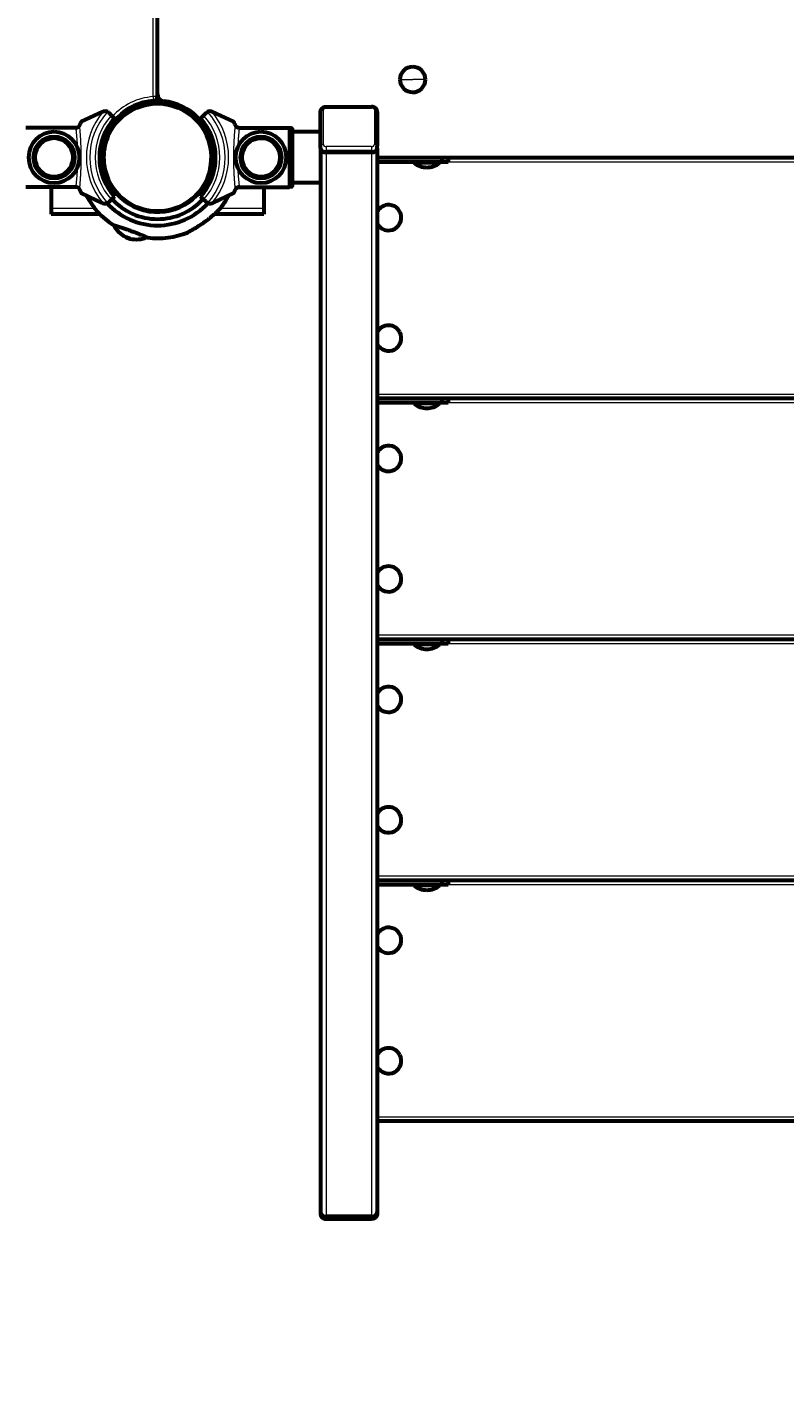
# Model space of a CAD drawing. Units: millimetres. Extents: x 1029 to 13337, y 1065 to 13772.
# Drawn here: x 6909 to 7444, y 4796 to 5751 of the extents above; entities that cross this region are included whole.
import ezdxf

# ---------------------------------------------------------------- set-up
doc = ezdxf.new("R2010")
doc.units = ezdxf.units.MM
doc.linetypes.add('K5LT_BASIC', pattern=[0])
doc.linetypes.add('K5LT_THIN', pattern=[0])
doc.styles.add('KDIMTEXTSTYLE', font='GOST_AU.SHX', dxfattribs={"width": 0.96, "oblique": 15, "height": 5})
doc.dimstyles.new('KDIMSTYLE (1.00)', dxfattribs={"dimtxt": 5, "dimasz": 1, "dimexe": 2, "dimexo": 0, "dimgap": 1, "dimtad": 1, "dimtxsty": 'KDIMTEXTSTYLE', "dimsah": 1, "dimcen": 0, "dimdle": 1, "dimadec": 0, "dimazin": 0, "dimtfac": 0.667, "dimtmove": 0, "dimatfit": 3, "dimfxl": 1, "dimtvp": 1, "dimtolj": 1, "dimtzin": 0, "dimarcsym": 0})

# ---------------------------------------------------------------- blocks, each defined once
blk = doc.blocks.new('KDIMARROW_01')
blk.add_hatch(color=0).paths.add_polyline_path([(0, 0), (-5, 0.66), (-4.5, 0), (-5, -0.66)])
at = {"color": 0, "linetype": 'K5LT_THIN', "lineweight": 18}
for p, q in [((-4.5, 0), (-5, 0.66)), ((-5, 0.66), (0, 0)), ((0, 0), (-5, -0.66)), ((-5, -0.66), (-4.5, 0)), ((0, 0), (-1, 0))]:
    blk.add_line(p, q, dxfattribs=at)

msp = doc.modelspace()

# ---------------------------------------------------------------- linework, layer by layer
at = {"color": 7, "linetype": 'K5LT_THIN', "lineweight": 18}
for p, q in [((6998.29, 5702.183), (6998.29, 6516.393)), ((7172.29, 5714.303), (7181.29, 5714.288)), ((7190.29, 5714.273), (7181.29, 5714.288)), ((6998.29, 5702.183), (6998.499, 5699.191)), ((7001.29, 5702.183), (6998.29, 5702.183)), ((7120.29, 5695.058), (7120.29, 5694.353)), ((7152.29, 5695.058), (7152.29, 5694.353)), ((7118.29, 5668.437), (7118.29, 5692.828)), ((7120.29, 5694.353), (7152.29, 5694.353)), ((7154.29, 5692.828), (7154.29, 5668.437)), ((7095.79, 5679.984), (7095.79, 5638.592)), ((7120.29, 5666.913), (7120.29, 5664.094)), ((7152.29, 5666.913), (7120.29, 5666.913)), ((7152.29, 5666.913), (7152.29, 5664.094)), ((6961.387, 5662.079), (6960.389, 5662.149)), ((7120.29, 5662.799), (7120.29, 5664.094)), ((7152.29, 5664.094), (7120.29, 5664.094)), ((7120.29, 5662.799), (7120.29, 4911.906)), ((7152.29, 5662.799), (7152.29, 5664.094)), ((7152.29, 5662.799), (7152.29, 4911.906)), ((7206.29, 5656.288), (7696.29, 5656.288)), ((6957.097, 5623.288), (6926.29, 5623.288)), ((7076.29, 5623.288), (7045.483, 5623.288)), ((7156.29, 5492.288), (7746.29, 5492.288)), ((7206.29, 5486.288), (7696.29, 5486.288)), ((7156.29, 5322.288), (7746.29, 5322.288)), ((7206.29, 5316.288), (7696.29, 5316.288)), ((7156.29, 5152.288), (7746.29, 5152.288)), ((7206.29, 5146.288), (7696.29, 5146.288)), ((7156.29, 4982.288), (7746.29, 4982.288)), ((7120.29, 4911.906), (7120.29, 4910.611)), ((7152.29, 4911.906), (7152.29, 4910.611)), ((7120.29, 4910.611), (7152.29, 4910.611)), ((7120.29, 4910.135), (7120.29, 4910.611)), ((7152.29, 4910.135), (7152.29, 4910.611))]:
    msp.add_line(p, q, dxfattribs=at)
at = {"color": 150, "linetype": 'K5LT_BASIC', "lineweight": 60, "true_color": 0x0080ff}
for p, q in [((7001.29, 5702.183), (7001.29, 6516.393)), ((7007.77, 5697.239), (7007.595, 5696.761)), ((7120.29, 5695.058), (7152.29, 5695.058)), ((6947.788, 5684.586), (6962.555, 5691.472)), ((6968.795, 5688.954), (6967.074, 5690.675)), ((6970.918, 5686.831), (6968.795, 5688.954)), ((7020.912, 5692.412), (7020.736, 5691.935)), ((7031.661, 5686.83), (7033.784, 5688.954)), ((7033.784, 5688.954), (7035.505, 5690.675)), ((7054.791, 5684.585), (7040.024, 5691.471)), ((7116.29, 5667.143), (7116.29, 5691.534)), ((7116.29, 5677.288), (7116.29, 5690.239)), ((7156.29, 5691.534), (7156.29, 5667.143)), ((7156.29, 5690.239), (7156.29, 5667.143)), ((6944.004, 5680.234), (6908.29, 5680.234)), ((6967.257, 5677.288), (6967.823, 5677.288)), ((7058.575, 5680.234), (7094.29, 5680.234)), ((7094.29, 5680.234), (7094.29, 5638.341)), ((7095.79, 5679.984), (7094.29, 5679.984)), ((7096.29, 5679.482), (7096.29, 5639.093)), ((7116.29, 5677.288), (7096.29, 5677.288)), ((6964.817, 5671.617), (6963.409, 5672.135)), ((6964.098, 5674.012), (6965.507, 5673.495)), ((7038.949, 5667.288), (7038.438, 5667.288)), ((7116.29, 5667.143), (7116.29, 5667.144)), ((7116.29, 5665.848), (7116.29, 5667.143)), ((7116.29, 5665.848), (7116.29, 5652.43)), ((7116.29, 5665.848), (7116.29, 5641.288)), ((7156.29, 5665.848), (7156.29, 5667.143)), ((7156.29, 5665.848), (7156.29, 4914.954)), ((7152.29, 5662.799), (7120.29, 5662.799)), ((7152.29, 5662.799), (7120.29, 5662.799)), ((7156.29, 5659.288), (7746.29, 5659.288)), ((7156.29, 5656.288), (7201.902, 5656.288)), ((7182.29, 5656.288), (7182.29, 5655.564)), ((7200.29, 5656.288), (7200.29, 5655.564)), ((7201.902, 5659.288), (7201.902, 5656.288)), ((7201.902, 5656.288), (7206.29, 5656.288)), ((7206.29, 5659.288), (7206.29, 5656.288)), ((7037.762, 5646.959), (7040.11, 5646.097)), ((7038.949, 5651.288), (7038.438, 5651.288)), ((7191.984, 5655.564), (7182.29, 5655.564)), ((7200.29, 5655.564), (7191.984, 5655.564)), ((6944.004, 5638.342), (6908.29, 5638.342)), ((6926.29, 5638.342), (6926.29, 5623.288)), ((6967.257, 5641.288), (6967.823, 5641.288)), ((7039.42, 5644.219), (7037.073, 5645.082)), ((7058.575, 5638.341), (7094.29, 5638.341)), ((7076.29, 5638.341), (7076.29, 5623.288)), ((7095.79, 5638.592), (7094.29, 5638.592)), ((7116.29, 5641.288), (7096.29, 5641.288)), ((7116.29, 5641.754), (7116.29, 4914.954)), ((6962.555, 5627.105), (6947.788, 5633.99)), ((6967.074, 5627.901), (6968.795, 5629.622)), ((6968.795, 5629.622), (6970.918, 5631.745)), ((7033.784, 5629.621), (7031.661, 5631.745)), ((7035.505, 5627.901), (7033.784, 5629.621)), ((7040.024, 5627.104), (7054.791, 5633.99)), ((6926.29, 5623.288), (6926.29, 5619.288)), ((6960.682, 5619.288), (6926.29, 5619.288)), ((6981.668, 5626.164), (6981.843, 5626.641)), ((6994.81, 5621.337), (6994.985, 5621.815)), ((7076.29, 5619.288), (7041.422, 5619.287)), ((7076.29, 5623.288), (7076.29, 5619.288)), ((6981.935, 5601.945), (6978.931, 5603.048)), ((6978.931, 5603.048), (6981.935, 5601.945)), ((7156.29, 5489.288), (7746.29, 5489.288)), ((7156.29, 5486.288), (7201.902, 5486.288)), ((7182.29, 5486.288), (7182.29, 5485.564)), ((7184.582, 5485.564), (7182.29, 5485.564)), ((7200.29, 5485.564), (7184.582, 5485.564)), ((7200.29, 5486.288), (7200.29, 5485.564)), ((7201.902, 5489.288), (7201.902, 5486.288)), ((7201.902, 5486.288), (7206.29, 5486.288)), ((7206.29, 5489.288), (7206.29, 5486.288)), ((7156.29, 5319.288), (7746.29, 5319.288)), ((7156.29, 5316.288), (7201.902, 5316.288)), ((7182.29, 5316.288), (7182.29, 5315.564)), ((7184.582, 5315.564), (7182.29, 5315.564)), ((7200.29, 5315.564), (7184.582, 5315.564)), ((7200.29, 5316.288), (7200.29, 5315.564)), ((7201.902, 5319.288), (7201.902, 5316.288)), ((7201.902, 5316.288), (7206.29, 5316.288)), ((7206.29, 5319.288), (7206.29, 5316.288)), ((7156.29, 5149.288), (7746.29, 5149.288)), ((7156.29, 5146.288), (7201.902, 5146.288)), ((7182.29, 5146.288), (7182.29, 5145.564)), ((7184.582, 5145.564), (7182.29, 5145.564)), ((7200.29, 5145.564), (7184.582, 5145.564)), ((7200.29, 5146.288), (7200.29, 5145.564)), ((7201.902, 5149.288), (7201.902, 5146.288)), ((7201.902, 5146.288), (7206.29, 5146.288)), ((7206.29, 5149.288), (7206.29, 5146.288)), ((7156.29, 4979.288), (7746.29, 4979.288)), ((7116.29, 4939.345), (7116.29, 4914.954)), ((7116.29, 4914.954), (7116.29, 4913.66)), ((7152.29, 4911.906), (7120.29, 4911.906)), ((7120.29, 4911.906), (7152.29, 4911.906)), ((7156.29, 4914.954), (7156.29, 4913.66)), ((7120.29, 4910.135), (7152.29, 4910.135))]:
    msp.add_line(p, q, dxfattribs=at)
msp.add_circle((7001.29, 5659.288), 38, dxfattribs=at)
at = {"color": 7, "linetype": 'K5LT_THIN', "lineweight": 18}
msp.add_circle((7001.29, 5659.288), 37.342, dxfattribs=at)
at = {"color": 150, "linetype": 'K5LT_BASIC', "lineweight": 60, "true_color": 0x0080ff}
for centre, radius, start, end in [((7181.29, 5714.288), 9, 89.905276, 179.905276), ((7181.29, 5714.288), 9, 359.905276, 89.905276), ((7181.29, 5714.288), 9, 179.905276, 269.905276), ((7181.29, 5714.288), 9, 269.905276, 359.905276), ((7001.29, 5659.288), 40, 94.00063, 175.99937), ((7001.29, 5659.288), 38.5, 341.322709, 158.34597), ((7001.29, 5659.288), 38, 59.349505, 108.671718), ((6998.29, 5702.183), 3, 274.00063, 0), ((7006.29, 5704.009), 5, 180, 263.62063), ((7001.29, 5659.288), 43.5, 89.800805, 90.000316), ((7001.29, 5659.288), 40, 6.37937, 83.62063), ((7027.696, 5687.332), 22.12, 153.46178, 154.809757), ((7001.29, 5659.288), 41, 137.796026, 222.203974), ((6964.246, 5687.846), 4, 108.899279, 115), ((6964.246, 5687.846), 4, 64.115844, 108.899279), ((6964.246, 5687.846), 4, 45, 64.115844), ((7001.29, 5659.288), 41, 137.796026, 143.414968), ((6999.319, 5697.755), 22.11, 344.858426, 346.207186), ((7001.29, 5659.288), 38, 347.846803, 59.218887), ((7001.29, 5659.288), 41, 317.796026, 42.203974), ((7001.29, 5659.288), 41, 42.08297, 42.203974), ((7038.333, 5687.846), 4, 115.884156, 135), ((7038.333, 5687.846), 4, 71.100721, 115.884156), ((7038.333, 5687.846), 4, 65, 71.100721), ((6928.29, 5659.288), 18, 90, 270), ((6928.29, 5659.288), 18, 270, 90), ((7001.29, 5659.288), 38, 151.726286, 172.439157), ((7074.29, 5659.288), 18, 90, 270), ((7074.29, 5659.288), 18, 270, 90), ((6928.29, 5659.288), 13.5, 0, 180), ((7001.29, 5659.288), 38.5, 161.322709, 338.34597), ((7074.29, 5659.288), 13.5, 11.659524, 191.659524), ((6928.29, 5659.288), 13.5, 180, 0), ((7001.29, 5659.288), 41, 179.051007, 216.585032), ((6958.394, 5662.288), 3, 309.317335, 355.99937), ((7001.29, 5659.288), 38, 173.957672, 186.042328), ((7046.011, 5664.288), 5, 186.37937, 221.294576), ((7074.29, 5659.288), 13.5, 191.659524, 11.659524), ((7001.29, 5659.288), 38, 187.560843, 239.35023), ((7191.29, 5666.288), 14, 229.994799, 270), ((7191.29, 5666.288), 14, 270, 310.005201), ((7001.29, 5659.288), 41, 323.414968, 338.437173), ((7001.29, 5659.288), 57, 208.026386, 236.649692), ((6964.246, 5630.73), 4, 295.884156, 315), ((7001.29, 5659.288), 41, 218.155082, 222.203974), ((7001.29, 5659.288), 43.5, 222.364559, 317.634771), ((7001.29, 5659.288), 41, 317.796026, 322.094961), ((7038.333, 5630.73), 4, 225, 244.115844), ((7001.29, 5659.288), 57, 320.392963, 331.97359), ((6964.246, 5630.73), 4, 245, 251.100721), ((6964.246, 5630.73), 4, 251.100721, 295.884156), ((7001.29, 5659.288), 48, 222.235134, 317.764355), ((7003.26, 5620.822), 22.11, 164.859083, 166.207186), ((7001.29, 5659.288), 38, 251.328282, 260.319151), ((6974.883, 5631.244), 22.12, 333.46178, 334.809538), ((7001.29, 5659.288), 38, 260.449793, 268.163489), ((7001.29, 5659.288), 38, 268.163489, 288.671718), ((7038.333, 5630.73), 4, 244.115844, 288.899279), ((7038.333, 5630.73), 4, 288.899279, 295), ((7164.29, 5616.788), 9, 96.787705, 152.733956), ((7164.29, 5616.788), 9, 276.787705, 96.787705), ((7164.29, 5616.788), 9, 207.266044, 276.787705), ((7001.29, 5659.288), 57, 263.019006, 291.982344), ((7164.29, 5531.788), 9, 27.270726, 152.733956), ((7164.29, 5531.788), 9, 207.270726, 27.270726), ((7164.29, 5531.788), 9, 207.266044, 207.270726), ((7191.29, 5496.288), 14, 229.994799, 270), ((7191.29, 5496.288), 14, 270, 310.005201), ((7164.29, 5446.788), 9, 96.787705, 152.733956), ((7164.29, 5446.788), 9, 276.787705, 96.787705), ((7164.29, 5446.788), 9, 207.266044, 276.787705), ((7164.29, 5361.788), 9, 27.270726, 152.733956), ((7164.29, 5361.788), 9, 207.270726, 27.270726), ((7164.29, 5361.788), 9, 207.266044, 207.270726), ((7191.29, 5326.288), 14, 229.994799, 270), ((7191.29, 5326.288), 14, 270, 310.005201), ((7164.29, 5276.788), 9, 96.787705, 152.733956), ((7164.29, 5276.788), 9, 276.787705, 96.787705), ((7164.29, 5276.788), 9, 207.266044, 276.787705), ((7164.29, 5191.788), 9, 27.270726, 152.733956), ((7164.29, 5191.788), 9, 207.270726, 27.270726), ((7164.29, 5191.788), 9, 207.266044, 207.270726), ((7191.29, 5156.288), 14, 229.994799, 270), ((7191.29, 5156.288), 14, 270, 310.005201), ((7164.29, 5106.788), 9, 96.787705, 152.733956), ((7164.29, 5106.788), 9, 276.787705, 96.787705), ((7164.29, 5106.788), 9, 207.266044, 276.787705), ((7164.29, 5021.788), 9, 27.270726, 152.733956), ((7164.29, 5021.788), 9, 207.270726, 27.270726), ((7164.29, 5021.788), 9, 207.266044, 207.270726)]:
    msp.add_arc(centre, radius, start, end, dxfattribs=at)
at = {"color": 7, "linetype": 'K5LT_THIN', "lineweight": 18}
for centre, radius, start, end in [((7001.29, 5659.288), 43, 94.00063, 137.665872), ((7001.29, 5659.288), 50.159, 139.849277, 220.150723), ((7001.29, 5659.288), 47.749, 137.665494, 222.334506), ((7001.29, 5659.288), 44, 137.605251, 222.394749), ((7001.29, 5659.288), 44, 317.605251, 42.394749), ((7001.29, 5659.288), 47.749, 317.665494, 42.334506), ((7001.29, 5659.288), 50.159, 319.849277, 40.150723), ((6928.29, 5659.288), 15.595, 90, 270), ((6928.29, 5659.288), 15.11, 90, 270), ((6928.29, 5659.288), 14, 90, 270), ((6928.29, 5659.288), 13.134, 0, 180), ((6928.29, 5659.288), 15.595, 270, 90), ((6928.29, 5659.288), 15.11, 270, 90), ((6928.29, 5659.288), 14, 270, 90), ((7074.29, 5659.288), 15.595, 90, 270), ((7074.29, 5659.288), 15.11, 90, 270), ((7074.29, 5659.288), 14, 90, 270), ((7074.29, 5659.288), 13.134, 11.659524, 191.659524), ((7074.29, 5659.288), 15.595, 270, 90), ((7074.29, 5659.288), 15.11, 270, 90), ((7074.29, 5659.288), 14, 270, 90), ((6928.29, 5659.288), 13.134, 180, 0), ((7074.29, 5659.288), 13.134, 191.659524, 11.659524), ((7001.29, 5659.288), 40, 338.401914, 341.267002)]:
    msp.add_arc(centre, radius, start, end, dxfattribs=at)
for centre, major_axis, ratio, start_param, end_param in [((7118.29, 5691.534), (-2, 0), 0.6473221, 4.712389, 6.2831853), ((7120.29, 5692.828), (-2, 0), 0.7622166, 4.712389, 6.2831853), ((7152.29, 5692.828), (-2, 0), 0.7622166, 3.1415927, 4.712389), ((7154.29, 5691.534), (-2, 0), 0.6473221, 3.1415927, 4.712389), ((7118.29, 5667.143), (-2, 0), 0.6473221, 4.712389, 6.2831853), ((7120.29, 5667.143), (4, 0), 0.7622166, 3.1415927, 4.712389), ((7120.29, 5668.437), (2, 0), 0.7622166, 3.1415927, 4.712389), ((7152.29, 5668.437), (2, 0), 0.7622166, 4.712389, 6.2831853), ((7152.29, 5667.143), (4, 0), 0.7622166, 4.712389, 6.2831853), ((7154.29, 5667.143), (-2, 0), 0.6473221, 3.1415927, 4.712389), ((7120.29, 4913.66), (-4, 0), 0.7622166, 0, 1.5707963), ((7152.29, 4913.66), (4, 0), 0.7622166, 4.712389, 6.2831853)]:
    msp.add_ellipse(centre, major_axis=major_axis, ratio=ratio, start_param=start_param, end_param=end_param, dxfattribs=at)
at = {"color": 150, "linetype": 'K5LT_BASIC', "lineweight": 60, "true_color": 0x0080ff}
for centre, major_axis, start_param, end_param in [((7120.29, 5665.848), (4, 0), 3.1415927, 4.712389), ((7120.29, 5665.848), (4, 0), 3.1415927, 4.712389), ((7152.29, 5665.848), (4, 0), 4.712389, 6.2831853), ((7152.29, 5665.848), (4, 0), 4.712389, 6.2831853), ((7120.29, 4914.954), (-4, 0), 0, 1.5707963), ((7120.29, 4914.954), (-4, 0), 0, 1.5707963), ((7152.29, 4914.954), (4, 0), 4.712389, 6.2831853), ((7152.29, 4914.954), (4, 0), 4.712389, 6.2831853)]:
    msp.add_ellipse(centre, major_axis=major_axis, ratio=0.7622166, start_param=start_param, end_param=end_param, dxfattribs=at)
for points, knots in [([(7116.29, 5691.534), (7116.289, 5691.651), (7116.303, 5691.885), (7116.361, 5692.233), (7116.458, 5692.574), (7116.592, 5692.905), (7116.763, 5693.222), (7116.969, 5693.522), (7117.209, 5693.803), (7117.48, 5694.062), (7117.78, 5694.295), (7118.107, 5694.502), (7118.458, 5694.68), (7118.831, 5694.826), (7119.224, 5694.939), (7119.71, 5695.032), (7120.069, 5695.058), (7120.29, 5695.058)], [0, 0, 0, 0, 1.0888718, 2.1789469, 3.2731393, 4.3741826, 5.4840534, 6.6047305, 7.7372257, 8.882412, 10.0405414, 11.2118319, 12.3968294, 13.5962325, 14.8121806, 16.0474399, 18, 18, 18, 18]), ([(7156.29, 5691.534), (7156.29, 5691.651), (7156.276, 5691.885), (7156.218, 5692.233), (7156.121, 5692.574), (7155.987, 5692.905), (7155.816, 5693.222), (7155.61, 5693.522), (7155.37, 5693.803), (7155.1, 5694.062), (7154.799, 5694.295), (7154.472, 5694.502), (7154.121, 5694.68), (7153.748, 5694.826), (7153.355, 5694.939), (7152.869, 5695.032), (7152.51, 5695.058), (7152.29, 5695.058)], [0, 0, 0, 0, 1.0888718, 2.1789469, 3.2731393, 4.3741826, 5.4840534, 6.6047305, 7.7372257, 8.882412, 10.0405414, 11.2118319, 12.3968294, 13.5962325, 14.8121806, 16.0474399, 18, 18, 18, 18]), ([(6943.591, 5680.199), (6943.708, 5680.202), (6943.94, 5680.219), (6944.283, 5680.283), (6944.616, 5680.385), (6944.938, 5680.524), (6945.244, 5680.7), (6945.529, 5680.911), (6945.789, 5681.154), (6946.018, 5681.426), (6946.212, 5681.718), (6946.316, 5681.922), (6946.362, 5682.026)], [0, 0, 0, 0, 1.3015755, 2.5791802, 3.8317006, 5.1159943, 6.4096857, 7.6886775, 9.0055163, 10.3314313, 11.6537969, 13, 13, 13, 13]), ([(6946.362, 5682.026), (6946.451, 5682.229), (6946.627, 5682.619), (6946.866, 5683.118), (6947.045, 5683.47), (6947.182, 5683.726), (6947.317, 5683.966), (6947.508, 5684.281), (6947.676, 5684.505), (6947.763, 5684.574), (6947.788, 5684.586)], [0, 0, 0, 0, 1.7216619, 3.4366576, 4.8150955, 5.4466038, 6.3598286, 7.7488046, 9.8959696, 11, 11, 11, 11]), ([(7056.218, 5682.026), (7056.128, 5682.229), (7055.952, 5682.618), (7055.713, 5683.118), (7055.534, 5683.469), (7055.397, 5683.726), (7055.262, 5683.966), (7055.071, 5684.28), (7054.903, 5684.505), (7054.816, 5684.574), (7054.791, 5684.585)], [0, 0, 0, 0, 1.7216619, 3.4366576, 4.8150955, 5.4466038, 6.3598286, 7.7488046, 9.8959696, 11, 11, 11, 11]), ([(7058.988, 5680.199), (7058.871, 5680.201), (7058.639, 5680.219), (7058.296, 5680.283), (7057.963, 5680.385), (7057.641, 5680.524), (7057.335, 5680.7), (7057.05, 5680.911), (7056.79, 5681.154), (7056.561, 5681.425), (7056.367, 5681.718), (7056.263, 5681.922), (7056.218, 5682.026)], [0, 0, 0, 0, 1.3015755, 2.5791802, 3.8317006, 5.1159943, 6.4096857, 7.6886775, 9.0055163, 10.3314313, 11.6537969, 13, 13, 13, 13]), ([(7057.478, 5680.62), (7057.62, 5680.537), (7057.878, 5680.414), (7058.149, 5680.327), (7058.265, 5680.297)], [0, 0, 0, 0, 2.8873736, 5, 5, 5, 5]), ([(7095.79, 5679.984), (7095.833, 5679.984), (7095.92, 5679.972), (7096.034, 5679.925), (7096.125, 5679.859), (7096.19, 5679.787), (7096.257, 5679.679), (7096.286, 5679.573), (7096.29, 5679.495), (7096.29, 5679.482)], [0, 0, 0, 0, 1.6576451, 3.3087502, 4.6798713, 5.8976274, 7.0257814, 9.4963373, 10, 10, 10, 10]), ([(6946.362, 5636.55), (6946.312, 5636.664), (6946.208, 5636.866), (6946.02, 5637.145), (6945.815, 5637.392), (6945.577, 5637.623), (6945.329, 5637.816), (6945.051, 5637.991), (6944.744, 5638.142), (6944.38, 5638.269), (6943.992, 5638.352), (6943.726, 5638.374), (6943.591, 5638.377)], [0, 0, 0, 0, 1.4854713, 2.6607969, 3.8354232, 5.0650353, 6.3240668, 7.2895289, 8.6490951, 10.0601831, 11.5036796, 13, 13, 13, 13]), ([(6946.362, 5636.55), (6946.312, 5636.664), (6946.208, 5636.866), (6946.02, 5637.145), (6945.815, 5637.392), (6945.577, 5637.623), (6945.329, 5637.816), (6945.051, 5637.991), (6944.744, 5638.142), (6944.382, 5638.269), (6944.13, 5638.323), (6944.003, 5638.342)], [0, 0, 0, 0, 1.5531388, 2.7820034, 4.0101369, 5.295761, 6.6121443, 7.6215852, 9.0430823, 10.5184474, 12, 12, 12, 12]), ([(7056.218, 5636.55), (7056.267, 5636.663), (7056.372, 5636.866), (7056.559, 5637.145), (7056.764, 5637.391), (7057.002, 5637.623), (7057.25, 5637.816), (7057.528, 5637.991), (7057.835, 5638.142), (7058.199, 5638.269), (7058.587, 5638.352), (7058.853, 5638.374), (7058.988, 5638.376)], [0, 0, 0, 0, 1.4854724, 2.6607986, 3.8354253, 5.0650381, 6.3240698, 7.289532, 8.649098, 10.0601852, 11.5036807, 13, 13, 13, 13]), ([(7057.478, 5637.956), (7057.355, 5637.884), (7057.138, 5637.737), (7056.853, 5637.485), (7056.615, 5637.22), (7056.395, 5636.908), (7056.274, 5636.679), (7056.218, 5636.55)], [0, 0, 0, 0, 1.7347863, 3.1883318, 4.665649, 6.131707, 8, 8, 8, 8]), ([(7096.29, 5639.093), (7096.29, 5639.048), (7096.279, 5638.972), (7096.239, 5638.868), (7096.193, 5638.793), (7096.145, 5638.74), (7096.104, 5638.703), (7096.058, 5638.669), (7095.966, 5638.618), (7095.871, 5638.594), (7095.8, 5638.592), (7095.79, 5638.592)], [0, 0, 0, 0, 2.0723843, 3.5156908, 5.0525822, 6.129578, 6.7301285, 7.5954928, 8.7517404, 11.5124693, 12, 12, 12, 12]), ([(6947.788, 5633.99), (6947.76, 5634.004), (6947.647, 5634.098), (6947.432, 5634.409), (6947.222, 5634.778), (6947.073, 5635.052), (6946.9, 5635.389), (6946.645, 5635.917), (6946.46, 5636.327), (6946.362, 5636.55)], [0, 0, 0, 0, 1.1213977, 3.7964518, 4.9815428, 5.3399279, 6.6909062, 8.2656993, 10, 10, 10, 10]), ([(7054.791, 5633.99), (7054.819, 5634.003), (7054.933, 5634.097), (7055.147, 5634.408), (7055.357, 5634.777), (7055.506, 5635.052), (7055.679, 5635.389), (7055.934, 5635.917), (7056.119, 5636.327), (7056.218, 5636.55)], [0, 0, 0, 0, 1.1213977, 3.7964518, 4.9815428, 5.3399279, 6.6909062, 8.2656993, 10, 10, 10, 10]), ([(7035.151, 5614.25), (7035.653, 5614.615), (7036.509, 5615.25), (7037.452, 5615.978), (7038.33, 5616.67), (7039.141, 5617.326), (7039.913, 5617.973), (7040.537, 5618.507), (7041.116, 5619.012), (7041.858, 5619.677), (7042.491, 5620.26), (7043.012, 5620.753), (7043.39, 5621.117), (7043.734, 5621.453), (7043.996, 5621.713), (7044.244, 5621.96), (7044.451, 5622.17), (7044.75, 5622.475), (7045.001, 5622.736), (7045.147, 5622.889), (7045.197, 5622.941), (7045.209, 5622.955), (7045.194, 5622.939), (7045.158, 5622.9), (7045.095, 5622.835), (7044.94, 5622.672), (7044.699, 5622.422), (7044.496, 5622.216), (7044.442, 5622.161)], [0, 0, 0, 0, 2.8077002, 4.8635825, 5.5230923, 8.0504527, 9.8167644, 10.3847031, 12.0475865, 13.5845211, 15.3763322, 16.4891839, 17.4296517, 18.2813567, 19.2416871, 19.6474713, 20.4837133, 21.1863353, 22.7439435, 23.6862819, 24.240225, 24.7254164, 25.3241915, 25.7012589, 26.1176082, 26.9434347, 28.4691288, 29, 29, 29, 29]), ([(6969.955, 5611.674), (6969.954, 5611.674), (6970, 5611.66), (6970.167, 5611.611), (6970.349, 5611.556), (6970.501, 5611.51), (6970.709, 5611.448), (6970.998, 5611.361), (6971.395, 5611.24), (6971.741, 5611.134), (6972.136, 5611.012), (6972.591, 5610.871), (6973.087, 5610.716), (6973.584, 5610.559), (6974.073, 5610.404), (6974.558, 5610.248), (6975.177, 5610.048), (6975.888, 5609.816), (6976.902, 5609.479), (6977.59, 5609.247), (6978.495, 5608.938), (6979.364, 5608.637), (6980.246, 5608.326), (6980.728, 5608.154), (6981.203, 5607.983), (6981.753, 5607.784), (6982.624, 5607.465), (6983.283, 5607.221), (6984.201, 5606.875), (6984.853, 5606.627), (6985.594, 5606.341), (6986.069, 5606.156), (6986.524, 5605.978), (6986.871, 5605.841), (6987.24, 5605.695), (6987.76, 5605.487), (6988.645, 5605.131), (6989.56, 5604.757), (6990.336, 5604.434), (6990.828, 5604.229), (6991.417, 5603.981), (6992.001, 5603.733), (6992.445, 5603.543), (6992.807, 5603.388), (6993.187, 5603.224), (6993.611, 5603.039), (6993.915, 5602.906), (6994.106, 5602.823), (6994.265, 5602.753), (6994.347, 5602.717), (6994.361, 5602.711), (6994.361, 5602.711)], [0, 0, 0, 0, 1.8604099, 3.2840823, 4.2765518, 5.0412573, 5.4547739, 6.9332718, 8.2066689, 9.0551215, 9.686839, 11.1347695, 12.1468643, 12.7683991, 14.0514689, 14.8456543, 15.2916846, 17.1811383, 18.2925516, 19.9496158, 20.1973779, 22.1811205, 23.607396, 23.8427475, 24.1573841, 25.5459677, 26.0709252, 27.6921825, 28.232694, 29.8500902, 30.4061417, 31.3584195, 31.870695, 32.3775665, 32.8797343, 33.5145667, 34.7429104, 37.0321144, 38.0513915, 38.9214513, 39.8322468, 41.5920154, 42.7589619, 43.1040642, 44.4630967, 46.079577, 47.5752604, 48.5732489, 49.4204879, 51.2594319, 52, 52, 52, 52]), ([(6970.506, 5611.509), (6970.33, 5611.562), (6970.051, 5611.645), (6969.955, 5611.674), (6969.955, 5611.674)], [0, 0, 0, 0, 2.413368, 5, 5, 5, 5]), ([(7022.626, 5606.432), (7022.626, 5606.432), (7022.637, 5606.438), (7022.681, 5606.462), (7022.752, 5606.5), (7022.843, 5606.55), (7022.974, 5606.622), (7023.145, 5606.715), (7023.317, 5606.81), (7023.512, 5606.917), (7023.684, 5607.012), (7024.04, 5607.21), (7024.469, 5607.45), (7024.983, 5607.742), (7025.599, 5608.094), (7026.386, 5608.55), (7027.184, 5609.023), (7028.024, 5609.528), (7028.855, 5610.035), (7029.823, 5610.642), (7030.909, 5611.336), (7031.95, 5612.02), (7033.157, 5612.838), (7034.151, 5613.531), (7034.848, 5614.03), (7035.151, 5614.25)], [0, 0, 0, 0, 0.6080349, 1.1651113, 1.7207823, 2.2993218, 2.7678311, 3.5760294, 4.2721382, 4.4459155, 5.3300822, 5.707015, 7.1771635, 8.2712976, 8.9593041, 10.8857649, 12.7151312, 13.2600318, 15.3309781, 17.0345145, 18.2101589, 20.8515599, 22.320134, 24.3843766, 26, 26, 26, 26]), ([(7116.29, 4913.66), (7116.289, 4913.543), (7116.303, 4913.308), (7116.361, 4912.96), (7116.458, 4912.619), (7116.592, 4912.289), (7116.763, 4911.972), (7116.969, 4911.671), (7117.209, 4911.391), (7117.48, 4911.132), (7117.78, 4910.898), (7118.107, 4910.691), (7118.458, 4910.514), (7118.831, 4910.367), (7119.224, 4910.254), (7119.71, 4910.161), (7120.069, 4910.135), (7120.29, 4910.135)], [0, 0, 0, 0, 1.0888718, 2.1789469, 3.2731393, 4.3741826, 5.4840534, 6.6047305, 7.7372257, 8.882412, 10.0405414, 11.2118319, 12.3968294, 13.5962325, 14.8121806, 16.0474399, 18, 18, 18, 18]), ([(7156.29, 4913.66), (7156.29, 4913.543), (7156.276, 4913.308), (7156.218, 4912.96), (7156.121, 4912.619), (7155.987, 4912.289), (7155.816, 4911.972), (7155.61, 4911.671), (7155.37, 4911.391), (7155.1, 4911.132), (7154.799, 4910.898), (7154.472, 4910.691), (7154.121, 4910.514), (7153.748, 4910.367), (7153.355, 4910.254), (7152.869, 4910.161), (7152.51, 4910.135), (7152.29, 4910.135)], [0, 0, 0, 0, 1.0888718, 2.1789469, 3.2731393, 4.3741826, 5.4840534, 6.6047305, 7.7372257, 8.882412, 10.0405414, 11.2118319, 12.3968294, 13.5962325, 14.8121806, 16.0474399, 18, 18, 18, 18])]:
    msp.add_open_spline(points, degree=3, knots=knots, dxfattribs=at)
at = {"color": 7, "linetype": 'K5LT_THIN', "lineweight": 18}
for points, knots in [([(6943.593, 5680.199), (6943.602, 5680.142), (6943.62, 5679.986), (6943.657, 5679.636), (6943.699, 5679.228), (6943.748, 5678.764), (6943.805, 5678.232), (6943.868, 5677.63), (6943.94, 5676.932), (6944.016, 5676.138), (6944.095, 5675.264), (6944.174, 5674.381), (6944.25, 5673.495), (6944.32, 5672.634), (6944.387, 5671.77), (6944.448, 5670.887), (6944.51, 5669.925), (6944.573, 5668.891), (6944.632, 5667.811), (6944.669, 5667.081), (6944.686, 5666.714)], [0, 0, 0, 0, 1.6596925, 3.0769313, 4.2992867, 5.5011237, 6.679322, 7.8229818, 9.0086078, 10.3144462, 11.5694913, 12.7774249, 13.8361103, 14.8798829, 15.8326943, 16.7742564, 17.7879553, 18.889519, 19.9477297, 21, 21, 21, 21]), ([(6946.361, 5636.55), (6946.367, 5636.632), (6946.39, 5636.842), (6946.431, 5637.295), (6946.473, 5637.747), (6946.512, 5638.194), (6946.553, 5638.671), (6946.595, 5639.177), (6946.641, 5639.734), (6946.694, 5640.376), (6946.755, 5641.133), (6946.817, 5641.926), (6946.876, 5642.72), (6946.926, 5643.444), (6946.97, 5644.11), (6947.008, 5644.703), (6947.044, 5645.272), (6947.081, 5645.868), (6947.12, 5646.52), (6947.162, 5647.261), (6947.204, 5648.026), (6947.243, 5648.805), (6947.276, 5649.526), (6947.304, 5650.203), (6947.33, 5650.871), (6947.356, 5651.601), (6947.383, 5652.402), (6947.408, 5653.222), (6947.43, 5654.027), (6947.448, 5654.799), (6947.464, 5655.559), (6947.476, 5656.286), (6947.484, 5656.961), (6947.49, 5657.622), (6947.493, 5658.327), (6947.495, 5659.085), (6947.493, 5659.869), (6947.489, 5660.657), (6947.483, 5661.427), (6947.475, 5662.198), (6947.464, 5662.977), (6947.45, 5663.778), (6947.432, 5664.548), (6947.412, 5665.299), (6947.39, 5666.03), (6947.362, 5666.835), (6947.332, 5667.644), (6947.297, 5668.489), (6947.263, 5669.261), (6947.229, 5669.995), (6947.196, 5670.681), (6947.163, 5671.312), (6947.128, 5671.961), (6947.087, 5672.661), (6947.037, 5673.453), (6946.986, 5674.231), (6946.935, 5674.979), (6946.885, 5675.683), (6946.834, 5676.39), (6946.785, 5677.062), (6946.737, 5677.69), (6946.69, 5678.286), (6946.642, 5678.847), (6946.595, 5679.409), (6946.552, 5679.907), (6946.512, 5680.357), (6946.482, 5680.703), (6946.457, 5680.993), (6946.433, 5681.233), (6946.408, 5681.45), (6946.387, 5681.648), (6946.369, 5681.807), (6946.359, 5681.927), (6946.355, 5681.986), (6946.355, 5682.011)], [0, 0, 0, 0, 2.651903, 4.7180249, 6.1983656, 7.5290819, 8.8590288, 10.091529, 11.2413085, 12.6048527, 14.0462834, 15.5491636, 16.8121023, 18.0155736, 18.9917551, 19.8471376, 20.6232543, 21.4075324, 22.3351954, 23.2732135, 24.3461353, 25.32287, 26.272926, 27.0645414, 27.8391572, 28.7018104, 29.6647251, 30.6543583, 31.5500413, 32.4255319, 33.3088127, 34.1620341, 34.9157645, 35.6224152, 36.4250299, 37.2920081, 38.1626896, 39.0409034, 39.9111489, 40.7385264, 41.6203719, 42.5607344, 43.4933649, 44.3016062, 45.1965272, 46.0565436, 47.1475869, 48.090535, 49.0880068, 49.9783605, 50.8505108, 51.7108198, 52.4549977, 53.4641761, 54.583578, 55.7810844, 56.8283823, 57.9384395, 59.063368, 60.2864469, 61.4196052, 62.5282105, 63.7530435, 64.8995724, 66.2875888, 67.409574, 68.5575582, 69.4263893, 70.3494781, 71.3083001, 72.2989277, 73.3936454, 74.2926936, 75, 75, 75, 75]), ([(7056.218, 5636.55), (7056.212, 5636.632), (7056.189, 5636.842), (7056.148, 5637.295), (7056.107, 5637.747), (7056.067, 5638.194), (7056.026, 5638.671), (7055.984, 5639.176), (7055.938, 5639.733), (7055.885, 5640.376), (7055.824, 5641.133), (7055.762, 5641.925), (7055.703, 5642.719), (7055.653, 5643.444), (7055.609, 5644.11), (7055.571, 5644.703), (7055.535, 5645.271), (7055.498, 5645.868), (7055.459, 5646.52), (7055.417, 5647.26), (7055.375, 5648.026), (7055.337, 5648.805), (7055.303, 5649.526), (7055.275, 5650.203), (7055.249, 5650.871), (7055.223, 5651.601), (7055.196, 5652.401), (7055.171, 5653.222), (7055.149, 5654.027), (7055.131, 5654.799), (7055.115, 5655.559), (7055.103, 5656.286), (7055.095, 5656.961), (7055.089, 5657.622), (7055.086, 5658.327), (7055.084, 5659.085), (7055.086, 5659.869), (7055.09, 5660.657), (7055.096, 5661.426), (7055.104, 5662.198), (7055.115, 5662.977), (7055.13, 5663.778), (7055.147, 5664.548), (7055.167, 5665.299), (7055.19, 5666.029), (7055.217, 5666.835), (7055.248, 5667.644), (7055.282, 5668.488), (7055.316, 5669.26), (7055.35, 5669.994), (7055.383, 5670.68), (7055.416, 5671.311), (7055.451, 5671.96), (7055.492, 5672.661), (7055.542, 5673.452), (7055.593, 5674.231), (7055.644, 5674.978), (7055.694, 5675.682), (7055.745, 5676.389), (7055.794, 5677.061), (7055.842, 5677.69), (7055.889, 5678.285), (7055.937, 5678.847), (7055.985, 5679.409), (7056.027, 5679.907), (7056.067, 5680.357), (7056.097, 5680.703), (7056.122, 5680.993), (7056.146, 5681.233), (7056.171, 5681.45), (7056.192, 5681.648), (7056.21, 5681.807), (7056.22, 5681.927), (7056.224, 5681.985), (7056.224, 5682.01)], [0, 0, 0, 0, 2.6519004, 4.7180206, 6.1983608, 7.5290775, 8.8590251, 10.0915262, 11.241308, 12.6048546, 14.0462873, 15.5491679, 16.812107, 18.0155782, 18.9917598, 19.847144, 20.6232613, 21.4075392, 22.3351988, 23.2732159, 24.3461376, 25.3228735, 26.2729307, 27.0645467, 27.8391626, 28.7018146, 29.6647249, 30.6543605, 31.5500472, 32.4255433, 33.3088248, 34.162046, 34.9157771, 35.622425, 36.4250374, 37.2920126, 38.1626884, 39.0409084, 39.9111667, 40.7385666, 41.6204524, 42.560873, 43.4935612, 44.3018344, 45.1967049, 46.0566628, 47.1474722, 48.0902492, 49.0875488, 49.9778277, 50.849908, 51.7101538, 52.4543445, 53.4635299, 54.5829468, 55.7804703, 56.8277831, 57.9378205, 59.0627206, 60.2858016, 61.4189592, 62.5275885, 63.7525393, 64.8992045, 66.287633, 67.4099222, 68.558208, 69.4270328, 70.3501547, 71.3090439, 72.2997588, 73.3945135, 74.29328, 75, 75, 75, 75]), ([(7058.986, 5680.199), (7058.977, 5680.142), (7058.959, 5679.985), (7058.922, 5679.636), (7058.88, 5679.227), (7058.831, 5678.763), (7058.774, 5678.231), (7058.711, 5677.63), (7058.639, 5676.932), (7058.564, 5676.138), (7058.484, 5675.264), (7058.406, 5674.38), (7058.329, 5673.494), (7058.259, 5672.634), (7058.192, 5671.77), (7058.131, 5670.887), (7058.069, 5669.925), (7058.006, 5668.891), (7057.947, 5667.811), (7057.91, 5667.081), (7057.893, 5666.714)], [0, 0, 0, 0, 1.6596925, 3.0769314, 4.2992868, 5.5011236, 6.6793219, 7.8229817, 9.0086077, 10.314445, 11.5694896, 12.7774236, 13.8361111, 14.8798858, 15.8326983, 16.7742597, 17.7879596, 18.8895257, 19.9477393, 21, 21, 21, 21]), ([(6944.685, 5651.86), (6944.673, 5651.603), (6944.642, 5650.946), (6944.587, 5649.885), (6944.517, 5648.702), (6944.441, 5647.578), (6944.359, 5646.477), (6944.271, 5645.356), (6944.174, 5644.171), (6944.074, 5643.054), (6943.983, 5642.1), (6943.905, 5641.333), (6943.837, 5640.655), (6943.771, 5640.007), (6943.71, 5639.403), (6943.66, 5638.916), (6943.621, 5638.569), (6943.602, 5638.427), (6943.594, 5638.377)], [0, 0, 0, 0, 0.6656105, 1.7176287, 2.8444543, 3.936882, 4.9356258, 6.1224167, 7.4521685, 8.9114565, 10.1991627, 11.2864216, 12.3148744, 13.5430918, 14.9209593, 16.352144, 17.6704688, 19, 19, 19, 19]), ([(7057.894, 5651.86), (7057.906, 5651.603), (7057.937, 5650.946), (7057.992, 5649.884), (7058.062, 5648.702), (7058.138, 5647.577), (7058.22, 5646.476), (7058.308, 5645.355), (7058.405, 5644.171), (7058.505, 5643.054), (7058.596, 5642.1), (7058.674, 5641.332), (7058.742, 5640.655), (7058.808, 5640.007), (7058.869, 5639.402), (7058.919, 5638.916), (7058.958, 5638.569), (7058.977, 5638.427), (7058.985, 5638.376)], [0, 0, 0, 0, 0.6656241, 1.7176422, 2.8444669, 3.936894, 4.935636, 6.1224378, 7.4522091, 8.9115108, 10.1992258, 11.2864871, 12.3149504, 13.5431528, 14.9210091, 16.3521834, 17.6704996, 19, 19, 19, 19])]:
    msp.add_open_spline(points, degree=3, knots=knots, dxfattribs=at)
at = {"color": 150, "linetype": 'K5LT_BASIC', "lineweight": 60, "true_color": 0x0080ff}
for points in [[(7058.577, 5638.342), (7058.473, 5638.326), (7058.369, 5638.305), (7058.267, 5638.279)], [(6978.931, 5603.048), (6975.394, 5604.842), (6972.312, 5607.949), (6970.508, 5611.508)], [(6978.931, 5603.048), (6975.394, 5604.842), (6972.312, 5607.949), (6970.508, 5611.508)], [(6981.935, 5601.945), (6985.792, 5601.023), (6990.153, 5601.397), (6993.831, 5602.943)]]:
    msp.add_open_spline(points, degree=3, dxfattribs=at)

# ---------------------------------------------------------------- dimensions: what is measured, and where the dimension line sits
at = {"color": 7}
msp.add_linear_dim(base=(13257.298, 2233.544), p1=(4964.718, 13771.802), p2=(5311.534, 2233.544), angle=90, location=(13257.298, 8002.673), text='\\H5.0;\\W0.965;\\Q15;\\H5.0;\\W0.965;\\Q15;\\Q15;11500', dimstyle='KDIMSTYLE (1.00)', override={"dimexo": 0, "dimblk1": 'KDIMARROW_01', "dimblk2": 'KDIMARROW_01', "dimse1": 0, "dimse2": 0, "dimclrt": 7, "dimtolj": 1}, dxfattribs=at).render()
for base, p1, p2, location, text in [((11390.577, 1067.131), (1303.419, 5891.348), (11390.577, 6083.148), (6346.998, 1067.131), '\\H5.0;\\W0.965;\\Q15;\\H5.0;\\W0.965;\\Q15;\\Q15;10000'), ((11390.577, 1997.118), (5311.534, 2233.544), (11390.577, 6083.148), (8351.055, 1997.118), '\\H5.0;\\W0.965;\\Q15;\\H5.0;\\W0.965;\\Q15;\\Q15;6000'), ((2801.289, 1659.175), (9390.577, 5841.288), (2801.289, 5840.913), (5321.289, 1659.175), '\\H5.0;\\W0.965;\\Q15;\\H5.0;\\W0.965;\\Q15;\\Q15;6500')]:
    msp.add_linear_dim(base=base, p1=p1, p2=p2, location=location, text=text, dimstyle='KDIMSTYLE (1.00)', override={"dimexo": 0, "dimblk1": 'KDIMARROW_01', "dimblk2": 'KDIMARROW_01', "dimse1": 0, "dimse2": 0, "dimclrt": 7, "dimtolj": 1}, dxfattribs=at).render()

doc.saveas('drawing.dxf')
